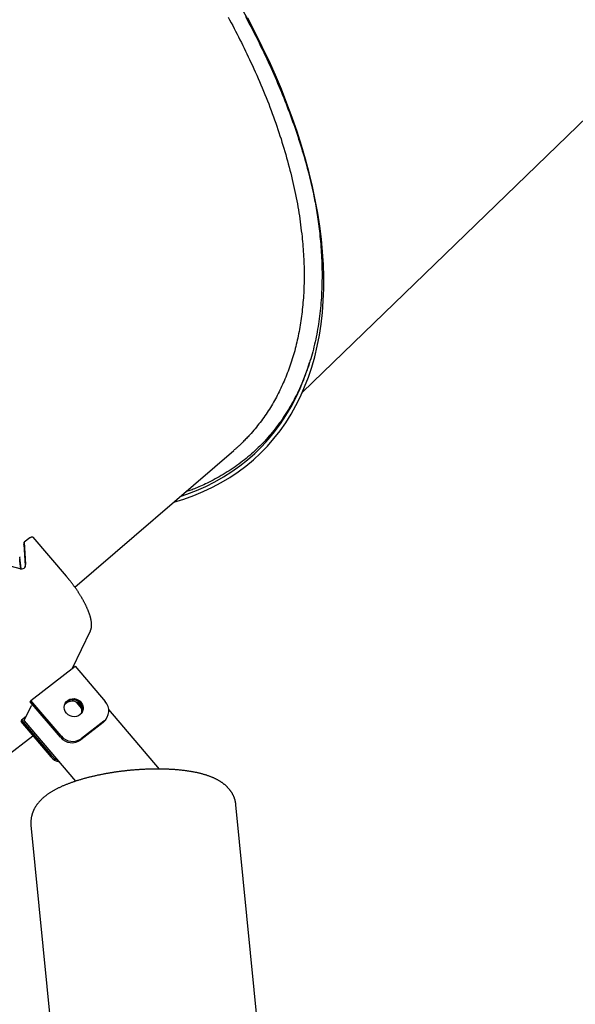
# Model space of a CAD drawing. Extents: x -8923 to 18059, y -4606 to 5167.
# Drawn here: x -3500 to -3122, y -2519 to -1850 of the extents above; entities that cross this region are included whole.
import ezdxf

# ---------------------------------------------------------------- set-up
doc = ezdxf.new("R2010")
doc.units = 0

msp = doc.modelspace()

# ---------------------------------------------------------------- linework, layer by layer
at = {"color": 7, "linetype": 'Continuous'}
for p, q in [((-3307.81, -2103.41), (-2609.24, -1427.95)), ((-3462.52, -2235.85), (-3354.44, -2142.95)), ((-3497.18, -2206.86), (-3496.25, -2221.18)), ((-3493.18, -2202.41), (-3496.95, -2205.33)), ((-3496.95, -2205.33), (-3495.96, -2220.57)), ((-3468.23, -2228.5), (-3490.82, -2201.98)), ((-3499.57, -2223.37), (-3515.02, -2219.33)), ((-3500.01, -2215.24), (-3500, -2215.39)), ((-3498.99, -2223.46), (-3499.99, -2215.39)), ((-3464.08, -2290.88), (-3451.93, -2265.56)), ((-3492.44, -2312.86), (-3462.33, -2289.53)), ((-3462.33, -2289.53), (-3441.79, -2313.63)), ((-3492.88, -2313.77), (-3492.44, -2312.86)), ((-3472.34, -2337.88), (-3492.88, -2313.77)), ((-3471.9, -2336.97), (-3492.44, -2312.86)), ((-3458.02, -2317.98), (-3461.23, -2314.2)), ((-3496.99, -2326.52), (-3492.03, -2316.19)), ((-3404.97, -2359.46), (-3439.47, -2318.97)), ((-3498.85, -2326.23), (-3499.29, -2327.14)), ((-3499.29, -2327.14), (-3478.75, -2351.24)), ((-3495.66, -2323.75), (-3498.85, -2326.23)), ((-3498.85, -2326.23), (-3478.31, -2350.33)), ((-3497.01, -2326.71), (-3462.07, -2367.72)), ((-3443.34, -2327.91), (-3458.39, -2339.58)), ((-3442.9, -2327), (-3457.96, -2338.67)), ((-3440.74, -2324.7), (-3440.3, -2323.79)), ((-3509.94, -2351.44), (-3491.05, -2336.81)), ((-3241.55, -3512.44), (-3353, -2383.76)), ((-3492.32, -2397.52), (-3380.87, -3526.19))]:
    msp.add_line(p, q, dxfattribs=at)
for points in [[(-3349.1, -1842.44), (-3343.75, -1852.31), (-3338.66, -1862.19), (-3333.81, -1872.07), (-3329.23, -1881.94), (-3324.9, -1891.79), (-3320.85, -1901.61), (-3317.07, -1911.39), (-3313.56, -1921.12), (-3310.33, -1930.8), (-3307.38, -1940.41), (-3304.71, -1949.94), (-3302.33, -1959.39), (-3300.24, -1968.75)], [(-3395.41, -2178.16), (-3395.23, -2178.11), (-3388.37, -2176.01), (-3381.7, -2173.62), (-3375.24, -2170.96), (-3368.99, -2168.02), (-3362.95, -2164.81), (-3357.14, -2161.33), (-3351.55, -2157.58), (-3346.19, -2153.56), (-3341.07, -2149.29), (-3336.19, -2144.76), (-3331.55, -2139.98), (-3327.17, -2134.95), (-3323.03, -2129.68), (-3319.16, -2124.17), (-3315.54, -2118.42), (-3312.18, -2112.45), (-3309.1, -2106.25), (-3306.28, -2099.83), (-3303.73, -2093.2), (-3301.46, -2086.37), (-3299.46, -2079.33), (-3297.74, -2072.1), (-3296.29, -2064.68), (-3295.13, -2057.09), (-3294.25, -2049.31), (-3293.65, -2041.37), (-3293.34, -2033.27), (-3293.3, -2025.01), (-3293.55, -2016.61), (-3294.09, -2008.07), (-3294.9, -1999.4), (-3296, -1990.61), (-3297.37, -1981.69), (-3299.03, -1972.68), (-3300.96, -1963.56), (-3303.17, -1954.35), (-3305.65, -1945.06), (-3308.41, -1935.69), (-3311.43, -1926.25), (-3314.73, -1916.76), (-3318.28, -1907.22), (-3322.1, -1897.63), (-3326.17, -1888.01), (-3330.5, -1878.37), (-3335.08, -1868.71), (-3339.9, -1859.05), (-3344.97, -1849.38)], [(-3358.33, -1848.56), (-3357.28, -1850.48), (-3356.24, -1852.39), (-3355.21, -1854.31), (-3354.19, -1856.23), (-3353.19, -1858.16), (-3352.19, -1860.08), (-3351.2, -1862), (-3350.23, -1863.92), (-3349.27, -1865.84), (-3348.32, -1867.76), (-3347.38, -1869.69), (-3346.45, -1871.61), (-3345.52, -1873.53), (-3344.6, -1875.45), (-3343.68, -1877.37), (-3342.77, -1879.3)], [(-3346.6, -1848.11), (-3345.37, -1850.39), (-3344.16, -1852.66), (-3342.96, -1854.92), (-3341.79, -1857.17), (-3340.63, -1859.41), (-3339.49, -1861.63), (-3338.38, -1863.85), (-3337.28, -1866.05), (-3336.2, -1868.23), (-3335.13, -1870.41), (-3334.09, -1872.57), (-3333.07, -1874.72), (-3332.06, -1876.85), (-3331.07, -1878.97), (-3330.1, -1881.08), (-3329.14, -1883.18), (-3328.21, -1885.26), (-3327.29, -1887.33), (-3326.38, -1889.39), (-3325.5, -1891.43), (-3324.62, -1893.46), (-3323.77, -1895.48), (-3322.93, -1897.49), (-3322.1, -1899.5), (-3321.28, -1901.5), (-3320.48, -1903.49), (-3319.68, -1905.49), (-3318.9, -1907.48), (-3318.13, -1909.48), (-3317.37, -1911.47), (-3316.62, -1913.47), (-3315.88, -1915.46), (-3315.15, -1917.46), (-3314.43, -1919.45), (-3313.73, -1921.44), (-3313.03, -1923.44), (-3312.35, -1925.43), (-3311.67, -1927.42), (-3311.01, -1929.41), (-3310.36, -1931.4), (-3309.72, -1933.39), (-3309.09, -1935.37), (-3308.47, -1937.36), (-3307.87, -1939.34), (-3307.27, -1941.33), (-3306.69, -1943.31), (-3306.11, -1945.29), (-3305.56, -1947.26), (-3305.01, -1949.24), (-3304.48, -1951.2), (-3303.96, -1953.17), (-3303.46, -1955.13), (-3302.98, -1957.08), (-3302.5, -1959.03), (-3302.04, -1960.98), (-3301.58, -1962.93), (-3301.13, -1964.87), (-3300.68, -1966.81), (-3300.24, -1968.75)], [(-3342.77, -1879.3), (-3341.78, -1881.47), (-3340.8, -1883.65), (-3339.83, -1885.83), (-3338.86, -1888.01), (-3337.9, -1890.19), (-3336.95, -1892.36), (-3336.01, -1894.54), (-3335.09, -1896.72), (-3334.18, -1898.89), (-3333.29, -1901.07), (-3332.42, -1903.24), (-3331.56, -1905.41), (-3330.72, -1907.58), (-3329.89, -1909.75), (-3329.08, -1911.92), (-3328.27, -1914.08), (-3327.49, -1916.25), (-3326.71, -1918.41), (-3325.95, -1920.56), (-3325.2, -1922.72), (-3324.47, -1924.87), (-3323.75, -1927.02), (-3323.05, -1929.17), (-3322.35, -1931.31), (-3321.68, -1933.45), (-3321.02, -1935.58), (-3320.37, -1937.71), (-3319.74, -1939.84), (-3319.13, -1941.96), (-3318.52, -1944.08), (-3317.94, -1946.2), (-3317.37, -1948.31), (-3316.81, -1950.41), (-3316.27, -1952.51), (-3315.74, -1954.61), (-3315.22, -1956.7), (-3314.73, -1958.79), (-3314.24, -1960.88), (-3313.77, -1962.96), (-3313.31, -1965.04), (-3312.87, -1967.12), (-3312.44, -1969.19), (-3312.02, -1971.26), (-3311.62, -1973.32), (-3311.24, -1975.38), (-3310.87, -1977.44), (-3310.52, -1979.49), (-3310.19, -1981.53), (-3309.88, -1983.57), (-3309.59, -1985.6), (-3309.31, -1987.63), (-3309.04, -1989.66), (-3308.78, -1991.68), (-3308.53, -1993.7), (-3308.28, -1995.72), (-3308.04, -1997.73)], [(-3300.24, -1968.75), (-3299.98, -1970.11), (-3299.72, -1971.46), (-3299.47, -1972.82), (-3299.21, -1974.2), (-3298.96, -1975.58), (-3298.71, -1976.99), (-3298.47, -1978.41), (-3298.22, -1979.86), (-3297.98, -1981.33), (-3297.74, -1982.83), (-3297.51, -1984.36), (-3297.28, -1985.92), (-3297.06, -1987.5), (-3296.84, -1989.11), (-3296.63, -1990.74), (-3296.42, -1992.4), (-3296.22, -1994.09), (-3296.03, -1995.8), (-3295.84, -1997.54), (-3295.67, -1999.3), (-3295.5, -2001.09), (-3295.34, -2002.9), (-3295.19, -2004.73), (-3295.06, -2006.59), (-3294.94, -2008.47), (-3294.83, -2010.37), (-3294.73, -2012.28), (-3294.65, -2014.21), (-3294.58, -2016.14), (-3294.53, -2018.07), (-3294.49, -2020.01), (-3294.47, -2021.94), (-3294.46, -2023.87), (-3294.46, -2025.78), (-3294.49, -2027.69), (-3294.52, -2029.6), (-3294.57, -2031.49), (-3294.64, -2033.38), (-3294.72, -2035.25), (-3294.82, -2037.12), (-3294.93, -2038.98), (-3295.06, -2040.83), (-3295.2, -2042.68), (-3295.36, -2044.51), (-3295.53, -2046.34), (-3295.72, -2048.15), (-3295.92, -2049.96), (-3296.14, -2051.75), (-3296.37, -2053.54), (-3296.62, -2055.32), (-3296.89, -2057.08), (-3297.16, -2058.84), (-3297.46, -2060.59), (-3297.77, -2062.33), (-3298.09, -2064.06), (-3298.43, -2065.78), (-3298.78, -2067.49), (-3299.15, -2069.19), (-3299.54, -2070.88), (-3299.94, -2072.55), (-3300.35, -2074.22), (-3300.78, -2075.88), (-3301.23, -2077.53), (-3301.69, -2079.17), (-3302.17, -2080.8), (-3302.66, -2082.42), (-3303.17, -2084.03), (-3303.7, -2085.62), (-3304.23, -2087.21), (-3304.79, -2088.79), (-3305.36, -2090.35), (-3305.95, -2091.91), (-3306.55, -2093.45), (-3307.16, -2094.99), (-3307.79, -2096.51), (-3308.44, -2098.02), (-3309.1, -2099.52), (-3309.78, -2101.01), (-3310.47, -2102.49), (-3311.17, -2103.96), (-3311.89, -2105.41), (-3312.63, -2106.86), (-3313.38, -2108.29), (-3314.14, -2109.71), (-3314.92, -2111.12), (-3315.72, -2112.51), (-3316.52, -2113.9), (-3317.34, -2115.27), (-3318.18, -2116.63), (-3319.03, -2117.97), (-3319.89, -2119.3), (-3320.77, -2120.63), (-3321.66, -2121.93), (-3322.57, -2123.23), (-3323.49, -2124.51), (-3324.42, -2125.78), (-3325.37, -2127.03), (-3326.33, -2128.28), (-3327.31, -2129.51), (-3328.3, -2130.72), (-3329.3, -2131.92), (-3330.31, -2133.11), (-3331.34, -2134.29), (-3332.39, -2135.45), (-3333.45, -2136.6), (-3334.52, -2137.74), (-3335.6, -2138.86), (-3336.7, -2139.97), (-3337.82, -2141.07), (-3338.94, -2142.15), (-3340.09, -2143.22), (-3341.24, -2144.27), (-3342.41, -2145.31), (-3343.6, -2146.34), (-3344.8, -2147.35), (-3346.01, -2148.35), (-3347.23, -2149.34), (-3348.47, -2150.31), (-3349.73, -2151.27), (-3350.99, -2152.21), (-3352.27, -2153.14), (-3353.57, -2154.06), (-3354.88, -2154.96), (-3356.2, -2155.85), (-3357.53, -2156.72), (-3358.88, -2157.58), (-3360.24, -2158.42), (-3361.62, -2159.25), (-3363, -2160.06), (-3364.4, -2160.85), (-3365.79, -2161.62), (-3367.17, -2162.37), (-3368.54, -2163.09), (-3369.89, -2163.79), (-3371.21, -2164.46), (-3372.48, -2165.1), (-3373.72, -2165.7), (-3374.91, -2166.27), (-3376.05, -2166.81), (-3377.15, -2167.31), (-3378.21, -2167.78), (-3379.21, -2168.22), (-3380.18, -2168.63), (-3381.09, -2169), (-3381.96, -2169.34), (-3382.79, -2169.65), (-3383.59, -2169.94), (-3384.35, -2170.2), (-3385.1, -2170.45), (-3385.82, -2170.69), (-3386.54, -2170.92), (-3387.25, -2171.15)], [(-3308.04, -1997.73), (-3307.89, -1999.43), (-3307.74, -2001.13), (-3307.59, -2002.83), (-3307.45, -2004.52), (-3307.31, -2006.21), (-3307.19, -2007.9), (-3307.07, -2009.59), (-3306.97, -2011.27), (-3306.89, -2012.94), (-3306.81, -2014.61), (-3306.75, -2016.28), (-3306.71, -2017.94), (-3306.67, -2019.6), (-3306.65, -2021.26), (-3306.64, -2022.91), (-3306.63, -2024.56), (-3306.64, -2026.21), (-3306.66, -2027.85), (-3306.69, -2029.49), (-3306.73, -2031.13), (-3306.79, -2032.76), (-3306.86, -2034.39), (-3306.94, -2036.01), (-3307.04, -2037.62), (-3307.15, -2039.23), (-3307.28, -2040.83), (-3307.42, -2042.43), (-3307.56, -2044.02), (-3307.72, -2045.61), (-3307.88, -2047.2), (-3308.05, -2048.78), (-3308.21, -2050.36)], [(-3308.21, -2050.36), (-3308.42, -2051.86), (-3308.64, -2053.35), (-3308.86, -2054.84), (-3309.08, -2056.32), (-3309.31, -2057.81), (-3309.55, -2059.29), (-3309.8, -2060.76), (-3310.07, -2062.23), (-3310.35, -2063.69), (-3310.64, -2065.15), (-3310.95, -2066.6), (-3311.27, -2068.04), (-3311.6, -2069.48), (-3311.94, -2070.92), (-3312.3, -2072.35), (-3312.67, -2073.78), (-3313.05, -2075.2), (-3313.44, -2076.62), (-3313.84, -2078.04), (-3314.25, -2079.45), (-3314.68, -2080.85), (-3315.12, -2082.25), (-3315.58, -2083.64), (-3316.05, -2085.02), (-3316.54, -2086.39), (-3317.04, -2087.75), (-3317.55, -2089.11), (-3318.07, -2090.46), (-3318.6, -2091.81), (-3319.14, -2093.16), (-3319.68, -2094.5), (-3320.22, -2095.84)], [(-3390.87, -2174.26), (-3386.44, -2172.75), (-3379.89, -2170.23), (-3373.55, -2167.43), (-3367.42, -2164.35), (-3361.52, -2161), (-3355.83, -2157.39), (-3350.38, -2153.5), (-3345.16, -2149.36), (-3340.17, -2144.95), (-3335.44, -2140.29), (-3330.95, -2135.38), (-3326.71, -2130.23), (-3322.73, -2124.83), (-3319, -2119.19), (-3315.54, -2113.33), (-3312.35, -2107.23), (-3309.42, -2100.92), (-3306.77, -2094.39), (-3304.39, -2087.65), (-3302.98, -2083.14)], [(-3320.22, -2095.84), (-3320.78, -2097.07), (-3321.34, -2098.29), (-3321.91, -2099.51), (-3322.48, -2100.74), (-3323.06, -2101.95), (-3323.65, -2103.16), (-3324.25, -2104.37), (-3324.86, -2105.57), (-3325.49, -2106.76), (-3326.13, -2107.94), (-3326.79, -2109.12), (-3327.46, -2110.29), (-3328.14, -2111.45), (-3328.84, -2112.61), (-3329.55, -2113.77), (-3330.27, -2114.92), (-3331, -2116.07), (-3331.75, -2117.21), (-3332.51, -2118.34), (-3333.28, -2119.47), (-3334.07, -2120.6), (-3334.87, -2121.71), (-3335.69, -2122.82), (-3336.52, -2123.92), (-3337.37, -2125), (-3338.24, -2126.08), (-3339.11, -2127.15), (-3340, -2128.21), (-3340.89, -2129.26), (-3341.79, -2130.32), (-3342.7, -2131.37), (-3343.6, -2132.42)], [(-3343.6, -2132.42), (-3344.18, -2133.02), (-3344.75, -2133.63), (-3345.32, -2134.23), (-3345.88, -2134.82), (-3346.44, -2135.4), (-3346.98, -2135.97), (-3347.52, -2136.52), (-3348.04, -2137.05), (-3348.55, -2137.56), (-3349.04, -2138.05), (-3349.52, -2138.52), (-3349.98, -2138.96), (-3350.43, -2139.39), (-3350.86, -2139.79), (-3351.28, -2140.18), (-3351.68, -2140.54), (-3352.06, -2140.88), (-3352.43, -2141.21), (-3352.79, -2141.51), (-3353.14, -2141.81), (-3353.48, -2142.1), (-3353.81, -2142.37), (-3354.14, -2142.65), (-3354.46, -2142.92)], [(-3493.18, -2202.41), (-3493.09, -2202.35), (-3493, -2202.29), (-3492.91, -2202.23), (-3492.82, -2202.17), (-3492.73, -2202.11), (-3492.64, -2202.05), (-3492.55, -2202), (-3492.46, -2201.96), (-3492.37, -2201.91), (-3492.28, -2201.87), (-3492.19, -2201.84), (-3492.11, -2201.81), (-3492.02, -2201.78), (-3491.94, -2201.76), (-3491.86, -2201.74), (-3491.78, -2201.72), (-3491.7, -2201.71), (-3491.62, -2201.7), (-3491.55, -2201.7), (-3491.47, -2201.7), (-3491.41, -2201.7), (-3491.34, -2201.71), (-3491.28, -2201.72), (-3491.22, -2201.74), (-3491.16, -2201.76), (-3491.11, -2201.78), (-3491.06, -2201.81), (-3491.01, -2201.85), (-3490.96, -2201.88), (-3490.92, -2201.92), (-3490.87, -2201.95), (-3490.83, -2201.99)], [(-3500.07, -2218.73), (-3499.96, -2219.47), (-3499.87, -2220.18), (-3499.78, -2220.85), (-3499.7, -2221.49), (-3499.62, -2222.12), (-3499.55, -2222.74), (-3499.48, -2223.34)], [(-3499.06, -2223.45), (-3499.24, -2222.16), (-3499.43, -2220.87), (-3499.62, -2219.58), (-3499.81, -2218.28), (-3500.02, -2216.96)], [(-3496.25, -2221.18), (-3496.29, -2221.84), (-3496.38, -2222.21)], [(-3451.93, -2265.56), (-3451.87, -2265.43), (-3451.82, -2265.3), (-3451.76, -2265.16), (-3451.71, -2265.03), (-3451.65, -2264.89), (-3451.6, -2264.75), (-3451.55, -2264.61), (-3451.51, -2264.46), (-3451.46, -2264.31), (-3451.42, -2264.15), (-3451.38, -2263.99), (-3451.34, -2263.83), (-3451.31, -2263.65), (-3451.27, -2263.48), (-3451.24, -2263.3), (-3451.22, -2263.11), (-3451.19, -2262.92), (-3451.17, -2262.73), (-3451.15, -2262.53), (-3451.14, -2262.33), (-3451.13, -2262.12), (-3451.12, -2261.9), (-3451.11, -2261.69), (-3451.11, -2261.47), (-3451.12, -2261.24), (-3451.12, -2261.02), (-3451.13, -2260.79), (-3451.15, -2260.55), (-3451.16, -2260.31), (-3451.18, -2260.07), (-3451.21, -2259.83), (-3451.24, -2259.58), (-3451.27, -2259.33), (-3451.31, -2259.08), (-3451.35, -2258.82), (-3451.39, -2258.56), (-3451.44, -2258.3), (-3451.49, -2258.03), (-3451.55, -2257.77), (-3451.6, -2257.5), (-3451.67, -2257.22), (-3451.73, -2256.95), (-3451.8, -2256.67), (-3451.88, -2256.39), (-3451.95, -2256.11), (-3452.03, -2255.82), (-3452.12, -2255.54), (-3452.2, -2255.25), (-3452.29, -2254.96), (-3452.39, -2254.67), (-3452.48, -2254.37), (-3452.58, -2254.08), (-3452.69, -2253.78), (-3452.79, -2253.48), (-3452.9, -2253.18), (-3453.01, -2252.88), (-3453.13, -2252.58), (-3453.25, -2252.28), (-3453.37, -2251.97), (-3453.49, -2251.66), (-3453.62, -2251.36), (-3453.75, -2251.05), (-3453.88, -2250.74), (-3454.02, -2250.42), (-3454.16, -2250.11), (-3454.3, -2249.8), (-3454.44, -2249.48), (-3454.59, -2249.17), (-3454.74, -2248.85), (-3454.89, -2248.53), (-3455.04, -2248.21), (-3455.2, -2247.89), (-3455.36, -2247.57), (-3455.52, -2247.25), (-3455.69, -2246.92), (-3455.86, -2246.6), (-3456.03, -2246.28), (-3456.2, -2245.95), (-3456.37, -2245.62), (-3456.55, -2245.3), (-3456.73, -2244.97), (-3456.91, -2244.64), (-3457.1, -2244.31), (-3457.28, -2243.98), (-3457.47, -2243.65), (-3457.66, -2243.32), (-3457.86, -2242.99), (-3458.05, -2242.66), (-3458.25, -2242.33), (-3458.45, -2241.99), (-3458.65, -2241.66), (-3458.86, -2241.33), (-3459.06, -2241), (-3459.27, -2240.66), (-3459.48, -2240.33), (-3459.7, -2240), (-3459.91, -2239.66), (-3460.13, -2239.33), (-3460.34, -2239), (-3460.56, -2238.66), (-3460.79, -2238.33), (-3461.01, -2238), (-3461.24, -2237.66), (-3461.46, -2237.33), (-3461.69, -2237), (-3461.92, -2236.67), (-3462.15, -2236.34), (-3462.39, -2236), (-3462.62, -2235.67), (-3462.86, -2235.34), (-3463.1, -2235.01), (-3463.34, -2234.69), (-3463.58, -2234.36), (-3463.82, -2234.03), (-3464.06, -2233.71), (-3464.3, -2233.39), (-3464.54, -2233.07), (-3464.78, -2232.76), (-3465.01, -2232.46), (-3465.24, -2232.16), (-3465.47, -2231.88), (-3465.68, -2231.6), (-3465.9, -2231.33), (-3466.11, -2231.07), (-3466.31, -2230.81), (-3466.51, -2230.57), (-3466.7, -2230.33), (-3466.89, -2230.1), (-3467.07, -2229.89), (-3467.24, -2229.67), (-3467.41, -2229.47), (-3467.58, -2229.27), (-3467.75, -2229.07), (-3467.91, -2228.88), (-3468.07, -2228.69), (-3468.23, -2228.5)], [(-3457.92, -2321.44), (-3457.77, -2320.72), (-3457.74, -2319.29)], [(-3497.01, -2326.71), (-3497.03, -2326.66), (-3496.99, -2326.52)], [(-3353.02, -2383.75), (-3353.05, -2383.48), (-3353.09, -2383.2), (-3353.12, -2382.93), (-3353.16, -2382.66), (-3353.2, -2382.39), (-3353.24, -2382.11), (-3353.29, -2381.84), (-3353.34, -2381.57), (-3353.4, -2381.29), (-3353.47, -2381.02), (-3353.54, -2380.74), (-3353.62, -2380.47), (-3353.7, -2380.2), (-3353.78, -2379.92), (-3353.87, -2379.65), (-3353.97, -2379.37), (-3354.07, -2379.1), (-3354.17, -2378.82), (-3354.28, -2378.55), (-3354.39, -2378.28), (-3354.51, -2378.01), (-3354.63, -2377.74), (-3354.75, -2377.47), (-3354.88, -2377.2), (-3355.01, -2376.94), (-3355.15, -2376.68), (-3355.29, -2376.42), (-3355.43, -2376.16), (-3355.58, -2375.91), (-3355.73, -2375.65), (-3355.89, -2375.4), (-3356.04, -2375.16), (-3356.21, -2374.91), (-3356.37, -2374.67), (-3356.54, -2374.43), (-3356.71, -2374.19), (-3356.89, -2373.95), (-3357.06, -2373.72), (-3357.25, -2373.49), (-3357.43, -2373.26), (-3357.62, -2373.03), (-3357.81, -2372.8), (-3358.01, -2372.58), (-3358.21, -2372.36), (-3358.41, -2372.14), (-3358.62, -2371.92), (-3358.83, -2371.7), (-3359.04, -2371.49), (-3359.26, -2371.28), (-3359.48, -2371.07), (-3359.7, -2370.86), (-3359.93, -2370.66), (-3360.16, -2370.45), (-3360.4, -2370.25), (-3360.64, -2370.05), (-3360.88, -2369.85), (-3361.13, -2369.65), (-3361.38, -2369.46), (-3361.63, -2369.26), (-3361.89, -2369.07), (-3362.16, -2368.88), (-3362.42, -2368.69), (-3362.7, -2368.5), (-3362.97, -2368.31), (-3363.26, -2368.13), (-3363.54, -2367.94), (-3363.84, -2367.76), (-3364.13, -2367.58), (-3364.43, -2367.4), (-3364.74, -2367.22), (-3365.05, -2367.04), (-3365.37, -2366.87), (-3365.69, -2366.7), (-3366.02, -2366.52), (-3366.36, -2366.35), (-3366.7, -2366.18), (-3367.04, -2366.01), (-3367.39, -2365.85), (-3367.75, -2365.68), (-3368.11, -2365.52), (-3368.48, -2365.36), (-3368.85, -2365.19), (-3369.23, -2365.04), (-3369.62, -2364.88), (-3370.01, -2364.73), (-3370.4, -2364.57), (-3370.8, -2364.42), (-3371.2, -2364.27), (-3371.61, -2364.13), (-3372.03, -2363.98), (-3372.45, -2363.84), (-3372.87, -2363.7), (-3373.3, -2363.56), (-3373.73, -2363.43), (-3374.17, -2363.3), (-3374.6, -2363.17), (-3375.05, -2363.04), (-3375.49, -2362.92), (-3375.94, -2362.79), (-3376.4, -2362.67), (-3376.85, -2362.56), (-3377.31, -2362.44), (-3377.77, -2362.33), (-3378.23, -2362.22), (-3378.7, -2362.11), (-3379.16, -2362.01), (-3379.63, -2361.9), (-3380.1, -2361.8), (-3380.58, -2361.71), (-3381.05, -2361.61), (-3381.53, -2361.52), (-3382.01, -2361.43), (-3382.49, -2361.34), (-3382.97, -2361.26), (-3383.46, -2361.17), (-3383.94, -2361.09), (-3384.43, -2361.01), (-3384.92, -2360.93), (-3385.41, -2360.86), (-3385.9, -2360.79), (-3386.4, -2360.72), (-3386.89, -2360.65), (-3387.39, -2360.58), (-3387.89, -2360.52), (-3388.39, -2360.46), (-3388.89, -2360.4), (-3389.39, -2360.34), (-3389.9, -2360.28), (-3390.41, -2360.23), (-3390.91, -2360.17), (-3391.42, -2360.12), (-3391.94, -2360.08), (-3392.45, -2360.03), (-3392.96, -2359.98), (-3393.48, -2359.94), (-3394, -2359.9), (-3394.51, -2359.86), (-3395.03, -2359.82), (-3395.56, -2359.79), (-3396.08, -2359.75), (-3396.6, -2359.72), (-3397.13, -2359.69), (-3397.65, -2359.66), (-3398.18, -2359.64), (-3398.71, -2359.61), (-3399.24, -2359.59), (-3399.78, -2359.57), (-3400.31, -2359.55), (-3400.84, -2359.53), (-3401.38, -2359.51), (-3401.92, -2359.5), (-3402.45, -2359.48), (-3402.99, -2359.47), (-3403.53, -2359.46), (-3404.08, -2359.46), (-3404.62, -2359.45), (-3405.16, -2359.44), (-3405.71, -2359.44), (-3406.25, -2359.44), (-3406.8, -2359.44), (-3407.35, -2359.44), (-3407.89, -2359.45), (-3408.44, -2359.45), (-3408.99, -2359.46), (-3409.54, -2359.47), (-3410.1, -2359.48), (-3410.65, -2359.49), (-3411.2, -2359.5), (-3411.75, -2359.52), (-3412.31, -2359.54), (-3412.86, -2359.56), (-3413.42, -2359.58), (-3413.98, -2359.6), (-3414.53, -2359.62), (-3415.09, -2359.65), (-3415.65, -2359.67), (-3416.21, -2359.7), (-3416.76, -2359.73), (-3417.32, -2359.76), (-3417.88, -2359.79), (-3418.44, -2359.83), (-3419, -2359.87), (-3419.56, -2359.9), (-3420.12, -2359.94), (-3420.68, -2359.98), (-3421.24, -2360.03), (-3421.8, -2360.07), (-3422.36, -2360.12), (-3422.92, -2360.16), (-3423.48, -2360.21), (-3424.04, -2360.26), (-3424.6, -2360.31), (-3425.16, -2360.37), (-3425.72, -2360.42), (-3426.28, -2360.48), (-3426.84, -2360.53), (-3427.4, -2360.59), (-3427.96, -2360.65), (-3428.52, -2360.72), (-3429.08, -2360.78), (-3429.64, -2360.85), (-3430.2, -2360.91), (-3430.75, -2360.98), (-3431.31, -2361.05), (-3431.87, -2361.12), (-3432.42, -2361.2), (-3432.98, -2361.27), (-3433.53, -2361.35), (-3434.08, -2361.42), (-3434.64, -2361.5), (-3435.19, -2361.58), (-3435.74, -2361.66), (-3436.29, -2361.75), (-3436.84, -2361.83), (-3437.39, -2361.92), (-3437.94, -2362.01), (-3438.48, -2362.09), (-3439.03, -2362.18), (-3439.57, -2362.28), (-3440.12, -2362.37), (-3440.66, -2362.46), (-3441.2, -2362.56), (-3441.74, -2362.66), (-3442.28, -2362.76), (-3442.82, -2362.86), (-3443.36, -2362.96), (-3443.89, -2363.06), (-3444.43, -2363.17), (-3444.96, -2363.27), (-3445.49, -2363.38), (-3446.02, -2363.49), (-3446.55, -2363.6), (-3447.08, -2363.71), (-3447.6, -2363.83), (-3448.13, -2363.94), (-3448.65, -2364.06), (-3449.17, -2364.17), (-3449.69, -2364.29), (-3450.21, -2364.41), (-3450.72, -2364.53), (-3451.24, -2364.66), (-3451.75, -2364.78), (-3452.26, -2364.91), (-3452.77, -2365.03), (-3453.28, -2365.16), (-3453.78, -2365.29), (-3454.29, -2365.42), (-3454.79, -2365.55), (-3455.29, -2365.69), (-3455.79, -2365.82), (-3456.28, -2365.96), (-3456.78, -2366.1), (-3457.27, -2366.24), (-3457.76, -2366.38), (-3458.25, -2366.52), (-3458.73, -2366.67), (-3459.22, -2366.81), (-3459.7, -2366.96), (-3460.18, -2367.11), (-3460.66, -2367.25), (-3461.13, -2367.41), (-3461.61, -2367.56), (-3462.08, -2367.71), (-3462.55, -2367.87), (-3463.02, -2368.02), (-3463.48, -2368.18), (-3463.95, -2368.34), (-3464.41, -2368.5), (-3464.87, -2368.67), (-3465.32, -2368.83), (-3465.78, -2369), (-3466.23, -2369.17), (-3466.68, -2369.34), (-3467.13, -2369.51), (-3467.57, -2369.68), (-3468.02, -2369.86), (-3468.46, -2370.03), (-3468.9, -2370.21), (-3469.33, -2370.39), (-3469.77, -2370.57), (-3470.2, -2370.76), (-3470.63, -2370.94), (-3471.06, -2371.13), (-3471.48, -2371.32), (-3471.91, -2371.51), (-3472.33, -2371.71), (-3472.75, -2371.9), (-3473.16, -2372.1), (-3473.58, -2372.3), (-3473.99, -2372.5), (-3474.4, -2372.71), (-3474.81, -2372.92), (-3475.21, -2373.13), (-3475.62, -2373.34), (-3476.02, -2373.56), (-3476.42, -2373.77), (-3476.81, -2373.99), (-3477.21, -2374.22), (-3477.6, -2374.44), (-3477.99, -2374.67), (-3478.37, -2374.9), (-3478.75, -2375.14), (-3479.13, -2375.37), (-3479.5, -2375.61), (-3479.86, -2375.85), (-3480.22, -2376.09), (-3480.58, -2376.33), (-3480.93, -2376.57), (-3481.27, -2376.82), (-3481.61, -2377.06), (-3481.94, -2377.31), (-3482.27, -2377.55), (-3482.59, -2377.8), (-3482.9, -2378.05), (-3483.21, -2378.3), (-3483.51, -2378.55), (-3483.8, -2378.8), (-3484.09, -2379.05), (-3484.37, -2379.3), (-3484.65, -2379.55), (-3484.92, -2379.8), (-3485.18, -2380.05), (-3485.43, -2380.3), (-3485.68, -2380.55), (-3485.93, -2380.79), (-3486.17, -2381.04), (-3486.4, -2381.29), (-3486.63, -2381.54), (-3486.85, -2381.79), (-3487.07, -2382.04), (-3487.28, -2382.29), (-3487.49, -2382.55), (-3487.69, -2382.8), (-3487.89, -2383.05), (-3488.08, -2383.31), (-3488.27, -2383.56), (-3488.45, -2383.82), (-3488.63, -2384.07), (-3488.81, -2384.33), (-3488.98, -2384.59), (-3489.15, -2384.85), (-3489.31, -2385.11), (-3489.47, -2385.37), (-3489.62, -2385.63), (-3489.78, -2385.89), (-3489.92, -2386.16), (-3490.06, -2386.42), (-3490.2, -2386.69), (-3490.34, -2386.95), (-3490.47, -2387.22), (-3490.59, -2387.49), (-3490.71, -2387.76), (-3490.83, -2388.03), (-3490.94, -2388.31), (-3491.05, -2388.58), (-3491.16, -2388.85), (-3491.26, -2389.13), (-3491.36, -2389.41), (-3491.45, -2389.69), (-3491.54, -2389.97), (-3491.63, -2390.26), (-3491.71, -2390.54), (-3491.79, -2390.83), (-3491.86, -2391.12), (-3491.93, -2391.42), (-3491.99, -2391.71), (-3492.05, -2392.01), (-3492.11, -2392.31), (-3492.16, -2392.61), (-3492.21, -2392.91), (-3492.25, -2393.2), (-3492.28, -2393.5), (-3492.31, -2393.79), (-3492.34, -2394.08), (-3492.37, -2394.35), (-3492.39, -2394.62), (-3492.4, -2394.88), (-3492.42, -2395.13), (-3492.43, -2395.37), (-3492.43, -2395.6), (-3492.44, -2395.81), (-3492.44, -2396.02), (-3492.43, -2396.21), (-3492.43, -2396.39), (-3492.42, -2396.56), (-3492.41, -2396.72), (-3492.39, -2396.86), (-3492.38, -2397), (-3492.36, -2397.14), (-3492.34, -2397.27), (-3492.32, -2397.39), (-3492.3, -2397.52)]]:
    msp.add_lwpolyline(points, dxfattribs=at)
msp.add_lwpolyline([(-3468.16, -2321.56), (-3468.99, -2320.33), (-3469.51, -2318.96), (-3469.7, -2317.52), (-3469.53, -2316.1), (-3469.03, -2314.77), (-3468.22, -2313.6), (-3467.15, -2312.66), (-3465.86, -2311.99), (-3464.43, -2311.63), (-3462.94, -2311.6), (-3461.47, -2311.91), (-3460.09, -2312.53), (-3458.89, -2313.43), (-3457.92, -2314.57), (-3457.24, -2315.88), (-3456.88, -2317.29), (-3456.87, -2318.72), (-3457.2, -2320.11), (-3457.86, -2321.37), (-3458.82, -2322.43), (-3460.01, -2323.25), (-3461.37, -2323.76), (-3462.84, -2323.96), (-3464.33, -2323.82), (-3465.77, -2323.35), (-3467.06, -2322.59)], close=True, dxfattribs=at)
for centre, radius, start, end in [((-3498.75, -2220.7), 2.8, 253.02691, 2.52179), ((-3464.29, -2319.97), 6.59, 5.9268, 141.8411), ((-3463.84, -2318.96), 6.53, 341.60596, 147.12672), ((-3463.84, -2318.97), 6.53, 341.87808, 146.85322), ((-3448.62, -2319.79), 9.2, 308.46485, 42.04293), ((-3488.78, -2318.1), 3.77, 135.29126, 149.67323), ((-3448.8, -2320.83), 8.95, 307.65797, 334.32702), ((-3464.46, -2331.31), 10.26, 219.83924, 306.27614), ((-3464.03, -2330.39), 10.26, 219.83924, 306.27614), ((-3470.72, -2344.37), 10.57, 220.55899, 256.35692), ((-3470.3, -2343.48), 10.54, 220.53518, 246.6685)]:
    msp.add_arc(centre, radius, start, end, dxfattribs=at)
msp.add_ellipse((-3545.21, -1818.22), major_axis=(-15.29, 475.59), ratio=0.1303, start_param=3.751728, end_param=3.757266, dxfattribs=at)

doc.saveas('drawing.dxf')
